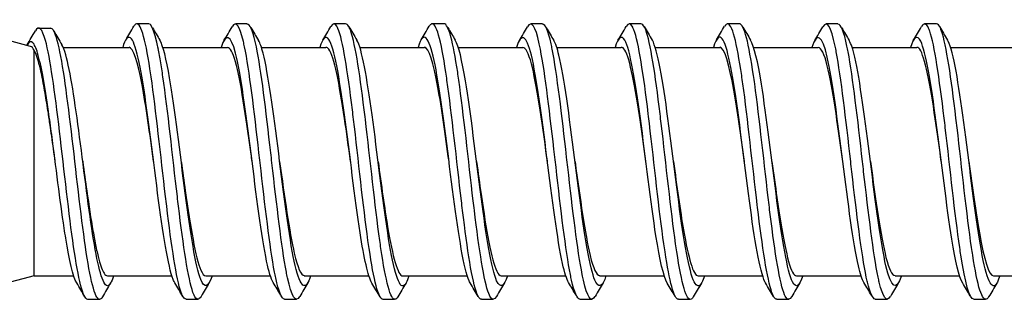
# Model space of a CAD drawing. Units: millimetres. Extents: x 1741 to 2277, y 1076 to 1549.
# Drawn here: x 2128 to 2153, y 1260 to 1268 of the extents above; entities that cross this region are included whole.
import ezdxf

# ---------------------------------------------------------------- set-up
doc = ezdxf.new("R2010")
doc.units = ezdxf.units.MM
doc.layers.add('SuP-Sichtbare-Kanten', color=7, linetype='Continuous', lineweight=25)

msp = doc.modelspace()

# ---------------------------------------------------------------- linework, layer by layer
at = {"layer": 'SuP-Sichtbare-Kanten'}
for p, q in [((2128.682, 1266.939), (2126.533, 1267.515)), ((2128.886, 1267.403), (2129.186, 1267.403)), ((2131.682, 1267.515), (2131.382, 1267.515)), ((2134.182, 1267.515), (2133.882, 1267.515)), ((2136.682, 1267.515), (2136.382, 1267.515)), ((2139.182, 1267.515), (2138.882, 1267.515)), ((2141.682, 1267.515), (2141.382, 1267.515)), ((2144.182, 1267.515), (2143.882, 1267.515)), ((2146.682, 1267.515), (2146.382, 1267.515)), ((2149.182, 1267.515), (2148.882, 1267.515)), ((2151.682, 1267.515), (2151.382, 1267.515)), ((2128.773, 1261.115), (2128.773, 1266.84)), ((2129.51, 1266.915), (2131.182, 1266.915)), ((2131.918, 1266.915), (2131.92, 1266.915)), ((2132.041, 1266.915), (2133.682, 1266.915)), ((2134.419, 1266.915), (2134.421, 1266.915)), ((2134.544, 1266.915), (2136.182, 1266.915)), ((2136.919, 1266.915), (2136.92, 1266.915)), ((2137.043, 1266.915), (2138.682, 1266.915)), ((2139.418, 1266.915), (2139.42, 1266.915)), ((2139.541, 1266.915), (2141.182, 1266.915)), ((2141.919, 1266.915), (2141.921, 1266.915)), ((2142.043, 1266.915), (2143.682, 1266.915)), ((2144.419, 1266.915), (2144.42, 1266.915)), ((2144.544, 1266.915), (2146.182, 1266.915)), ((2146.918, 1266.915), (2146.92, 1266.915)), ((2147.041, 1266.915), (2148.682, 1266.915)), ((2149.419, 1266.915), (2149.421, 1266.915)), ((2149.543, 1266.915), (2151.182, 1266.915)), ((2151.919, 1266.915), (2151.92, 1266.915)), ((2152.044, 1266.915), (2153.682, 1266.915)), ((2128.773, 1261.115), (2128.039, 1260.918)), ((2128.773, 1261.115), (2129.777, 1261.115)), ((2130.632, 1261.115), (2132.27, 1261.115)), ((2132.394, 1261.115), (2132.395, 1261.115)), ((2133.132, 1261.115), (2134.772, 1261.115)), ((2134.893, 1261.115), (2134.896, 1261.115)), ((2135.632, 1261.115), (2137.273, 1261.115)), ((2137.395, 1261.115), (2137.396, 1261.115)), ((2138.132, 1261.115), (2139.77, 1261.115)), ((2139.894, 1261.115), (2139.896, 1261.115)), ((2140.632, 1261.115), (2142.272, 1261.115)), ((2142.393, 1261.115), (2142.396, 1261.115)), ((2143.132, 1261.115), (2144.773, 1261.115)), ((2144.895, 1261.115), (2144.896, 1261.115)), ((2145.632, 1261.115), (2147.27, 1261.115)), ((2147.394, 1261.115), (2147.396, 1261.115)), ((2148.133, 1261.115), (2149.771, 1261.115)), ((2149.893, 1261.115), (2149.896, 1261.115)), ((2150.632, 1261.115), (2152.273, 1261.115)), ((2152.395, 1261.115), (2152.396, 1261.115)), ((2153.132, 1261.115), (2154.771, 1261.115)), ((2130.432, 1260.515), (2130.132, 1260.515)), ((2132.932, 1260.515), (2132.632, 1260.515)), ((2135.432, 1260.515), (2135.132, 1260.515)), ((2137.925, 1260.515), (2137.632, 1260.515)), ((2140.432, 1260.515), (2140.132, 1260.515)), ((2142.932, 1260.515), (2142.632, 1260.515)), ((2145.428, 1260.515), (2145.132, 1260.515)), ((2147.932, 1260.515), (2147.632, 1260.515)), ((2150.432, 1260.515), (2150.132, 1260.515)), ((2152.932, 1260.515), (2152.632, 1260.515))]:
    msp.add_line(p, q, dxfattribs=at)
for points, knots in [([(2132.632, 1260.52), (2132.6, 1260.518), (2132.567, 1260.551), (2132.534, 1260.622), (2132.524, 1260.643), (2132.514, 1260.666), (2132.505, 1260.693), (2132.383, 1261.03), (2132.261, 1261.87), (2132.138, 1262.882), (2132.129, 1262.963), (2132.119, 1263.045), (2132.109, 1263.127), (2131.987, 1264.158), (2131.865, 1265.328), (2131.743, 1266.17), (2131.734, 1266.238), (2131.724, 1266.304), (2131.714, 1266.368), (2131.592, 1267.159), (2131.469, 1267.596), (2131.347, 1267.501), (2131.338, 1267.494), (2131.328, 1267.484), (2131.318, 1267.47), (2131.314, 1267.464), (2131.31, 1267.457), (2131.305, 1267.45)], [91.105727, 91.105727, 91.105727, 91.105727, 91.353158, 91.353158, 91.353158, 91.426758, 91.426758, 91.426758, 92.346896, 92.346896, 92.346896, 92.420527, 92.420527, 92.420527, 93.339687, 93.339687, 93.339687, 93.414296, 93.414296, 93.414296, 94.33575, 94.33575, 94.33575, 94.408065, 94.408065, 94.408065, 94.441134, 94.441134, 94.441134, 94.441134]), ([(2135.132, 1260.522), (2135.057, 1260.525), (2134.982, 1260.71), (2134.906, 1261.064), (2134.897, 1261.11), (2134.887, 1261.159), (2134.877, 1261.21), (2134.755, 1261.848), (2134.633, 1262.913), (2134.511, 1263.983), (2134.501, 1264.068), (2134.491, 1264.154), (2134.482, 1264.239), (2134.36, 1265.304), (2134.238, 1266.339), (2134.116, 1266.931), (2134.106, 1266.978), (2134.096, 1267.023), (2134.086, 1267.065), (2133.991, 1267.472), (2133.896, 1267.601), (2133.801, 1267.439)], [84.823403, 84.823403, 84.823403, 84.823403, 85.390397, 85.390397, 85.390397, 85.464143, 85.464143, 85.464143, 86.384168, 86.384168, 86.384168, 86.457912, 86.457912, 86.457912, 87.377921, 87.377921, 87.377921, 87.451681, 87.451681, 87.451681, 88.167508, 88.167508, 88.167508, 88.167508]), ([(2142.632, 1260.523), (2142.561, 1260.525), (2142.49, 1260.688), (2142.419, 1261.005), (2142.409, 1261.049), (2142.4, 1261.096), (2142.39, 1261.144), (2142.268, 1261.755), (2142.146, 1262.802), (2142.024, 1263.87), (2142.014, 1263.956), (2142.004, 1264.042), (2141.994, 1264.127), (2141.872, 1265.194), (2141.75, 1266.247), (2141.628, 1266.867), (2141.619, 1266.917), (2141.609, 1266.964), (2141.599, 1267.008), (2141.5, 1267.458), (2141.4, 1267.61), (2141.301, 1267.439)], [65.973769, 65.973769, 65.973769, 65.973769, 66.508782, 66.508782, 66.508782, 66.58253, 66.58253, 66.58253, 67.502552, 67.502552, 67.502552, 67.576299, 67.576299, 67.576299, 68.496321, 68.496321, 68.496321, 68.570068, 68.570068, 68.570068, 69.318622, 69.318622, 69.318622, 69.318622]), ([(2150.132, 1260.523), (2150.065, 1260.524), (2149.999, 1260.667), (2149.932, 1260.95), (2149.922, 1260.991), (2149.912, 1261.035), (2149.903, 1261.082), (2149.781, 1261.664), (2149.659, 1262.692), (2149.536, 1263.758), (2149.527, 1263.844), (2149.517, 1263.93), (2149.507, 1264.015), (2149.385, 1265.082), (2149.263, 1266.153), (2149.141, 1266.8), (2149.131, 1266.852), (2149.122, 1266.902), (2149.112, 1266.948), (2149.008, 1267.442), (2148.905, 1267.618), (2148.801, 1267.44)], [47.124127, 47.124127, 47.124127, 47.124127, 47.627169, 47.627169, 47.627169, 47.700917, 47.700917, 47.700917, 48.620939, 48.620939, 48.620939, 48.694686, 48.694686, 48.694686, 49.614708, 49.614708, 49.614708, 49.688455, 49.688455, 49.688455, 50.469417, 50.469417, 50.469417, 50.469417]), ([(2130.132, 1260.515), (2130.013, 1260.525), (2129.775, 1261.549), (2129.418, 1264.902), (2129.094, 1267.287), (2128.89, 1267.478), (2128.804, 1267.333)], [0, 0, 0, 0, 0.897598, 1.795196, 2.692794, 3.338236, 3.338236, 3.338236, 3.338236]), ([(2130.432, 1260.515), (2130.313, 1260.525), (2130.075, 1261.549), (2129.718, 1264.902), (2129.422, 1267.084), (2129.245, 1267.403), (2129.186, 1267.403)], [0, 0, 0, 0, 0.897598, 1.795196, 2.692794, 3.130808, 3.130808, 3.130808, 3.130808]), ([(2133.01, 1260.589), (2132.951, 1260.489), (2132.892, 1260.496), (2132.834, 1260.622), (2132.824, 1260.643), (2132.814, 1260.666), (2132.805, 1260.693), (2132.683, 1261.03), (2132.561, 1261.87), (2132.438, 1262.882), (2132.429, 1262.963), (2132.419, 1263.045), (2132.409, 1263.127), (2132.287, 1264.158), (2132.165, 1265.328), (2132.043, 1266.17), (2132.034, 1266.238), (2132.024, 1266.304), (2132.014, 1266.368), (2131.903, 1267.083), (2131.793, 1267.509), (2131.682, 1267.514)], [90.911572, 90.911572, 90.911572, 90.911572, 91.353158, 91.353158, 91.353158, 91.426758, 91.426758, 91.426758, 92.346895, 92.346895, 92.346895, 92.420527, 92.420527, 92.420527, 93.339688, 93.339688, 93.339688, 93.414296, 93.414296, 93.414296, 94.247307, 94.247307, 94.247307, 94.247307]), ([(2135.513, 1260.59), (2135.411, 1260.415), (2135.309, 1260.582), (2135.206, 1261.064), (2135.197, 1261.11), (2135.187, 1261.159), (2135.177, 1261.21), (2135.055, 1261.848), (2134.933, 1262.913), (2134.811, 1263.983), (2134.801, 1264.068), (2134.791, 1264.154), (2134.782, 1264.239), (2134.66, 1265.304), (2134.538, 1266.339), (2134.416, 1266.931), (2134.406, 1266.978), (2134.396, 1267.023), (2134.386, 1267.065), (2134.318, 1267.357), (2134.25, 1267.506), (2134.182, 1267.507)], [84.619436, 84.619436, 84.619436, 84.619436, 85.390397, 85.390397, 85.390397, 85.464143, 85.464143, 85.464143, 86.384168, 86.384168, 86.384168, 86.457912, 86.457912, 86.457912, 87.377921, 87.377921, 87.377921, 87.451681, 87.451681, 87.451681, 87.964546, 87.964546, 87.964546, 87.964546]), ([(2137.632, 1260.515), (2137.514, 1260.518), (2137.397, 1261.007), (2137.279, 1261.808), (2137.269, 1261.874), (2137.259, 1261.943), (2137.25, 1262.013), (2137.127, 1262.888), (2137.005, 1264.069), (2136.883, 1265.087), (2136.874, 1265.169), (2136.864, 1265.249), (2136.854, 1265.329), (2136.732, 1266.317), (2136.61, 1267.111), (2136.488, 1267.392), (2136.478, 1267.415), (2136.468, 1267.434), (2136.459, 1267.451), (2136.408, 1267.535), (2136.358, 1267.53), (2136.307, 1267.446)], [78.539994, 78.539994, 78.539994, 78.539994, 79.427781, 79.427781, 79.427781, 79.501528, 79.501528, 79.501528, 80.42155, 80.42155, 80.42155, 80.495297, 80.495297, 80.495297, 81.415319, 81.415319, 81.415319, 81.489067, 81.489067, 81.489067, 81.87002, 81.87002, 81.87002, 81.87002]), ([(2138.007, 1260.576), (2137.996, 1260.558), (2137.985, 1260.544), (2137.974, 1260.535), (2137.964, 1260.525), (2137.955, 1260.52), (2137.945, 1260.517), (2137.823, 1260.483), (2137.701, 1260.978), (2137.579, 1261.808), (2137.569, 1261.874), (2137.559, 1261.943), (2137.55, 1262.013), (2137.427, 1262.888), (2137.305, 1264.069), (2137.183, 1265.087), (2137.174, 1265.169), (2137.164, 1265.249), (2137.154, 1265.329), (2137.032, 1266.317), (2136.91, 1267.111), (2136.788, 1267.392), (2136.778, 1267.415), (2136.768, 1267.434), (2136.759, 1267.451), (2136.733, 1267.493), (2136.708, 1267.513), (2136.682, 1267.511)], [78.352916, 78.352916, 78.352916, 78.352916, 78.434012, 78.434012, 78.434012, 78.507759, 78.507759, 78.507759, 79.427781, 79.427781, 79.427781, 79.501528, 79.501528, 79.501528, 80.42155, 80.42155, 80.42155, 80.495297, 80.495297, 80.495297, 81.415319, 81.415319, 81.415319, 81.489067, 81.489067, 81.489067, 81.681988, 81.681988, 81.681988, 81.681988]), ([(2140.132, 1260.519), (2140.104, 1260.517), (2140.075, 1260.542), (2140.047, 1260.596), (2140.037, 1260.614), (2140.027, 1260.635), (2140.017, 1260.66), (2139.895, 1260.963), (2139.773, 1261.776), (2139.651, 1262.776), (2139.642, 1262.856), (2139.632, 1262.937), (2139.622, 1263.019), (2139.5, 1264.042), (2139.378, 1265.219), (2139.256, 1266.082), (2139.246, 1266.152), (2139.236, 1266.219), (2139.227, 1266.284), (2139.105, 1267.096), (2138.982, 1267.568), (2138.86, 1267.51), (2138.851, 1267.505), (2138.841, 1267.497), (2138.831, 1267.486), (2138.823, 1267.477), (2138.814, 1267.465), (2138.806, 1267.451)], [72.256109, 72.256109, 72.256109, 72.256109, 72.471397, 72.471397, 72.471397, 72.545145, 72.545145, 72.545145, 73.465166, 73.465166, 73.465166, 73.538914, 73.538914, 73.538914, 74.458935, 74.458935, 74.458935, 74.532683, 74.532683, 74.532683, 75.452704, 75.452704, 75.452704, 75.526452, 75.526452, 75.526452, 75.589355, 75.589355, 75.589355, 75.589355]), ([(2140.509, 1260.588), (2140.455, 1260.495), (2140.401, 1260.495), (2140.347, 1260.596), (2140.337, 1260.614), (2140.327, 1260.635), (2140.317, 1260.66), (2140.195, 1260.963), (2140.073, 1261.776), (2139.951, 1262.776), (2139.942, 1262.856), (2139.932, 1262.937), (2139.922, 1263.019), (2139.8, 1264.042), (2139.678, 1265.219), (2139.556, 1266.082), (2139.546, 1266.152), (2139.536, 1266.219), (2139.527, 1266.284), (2139.412, 1267.048), (2139.297, 1267.511), (2139.182, 1267.515)], [72.063674, 72.063674, 72.063674, 72.063674, 72.471397, 72.471397, 72.471397, 72.545145, 72.545145, 72.545145, 73.465166, 73.465166, 73.465166, 73.538914, 73.538914, 73.538914, 74.458935, 74.458935, 74.458935, 74.532683, 74.532683, 74.532683, 75.397718, 75.397718, 75.397718, 75.397718]), ([(2143.013, 1260.591), (2142.915, 1260.423), (2142.817, 1260.567), (2142.719, 1261.005), (2142.709, 1261.049), (2142.7, 1261.096), (2142.69, 1261.144), (2142.568, 1261.755), (2142.446, 1262.802), (2142.324, 1263.87), (2142.314, 1263.956), (2142.304, 1264.042), (2142.294, 1264.127), (2142.172, 1265.194), (2142.05, 1266.247), (2141.928, 1266.867), (2141.919, 1266.917), (2141.909, 1266.964), (2141.899, 1267.008), (2141.827, 1267.336), (2141.754, 1267.505), (2141.682, 1267.507)], [65.769508, 65.769508, 65.769508, 65.769508, 66.508782, 66.508782, 66.508782, 66.58253, 66.58253, 66.58253, 67.502552, 67.502552, 67.502552, 67.576299, 67.576299, 67.576299, 68.496321, 68.496321, 68.496321, 68.570068, 68.570068, 68.570068, 69.114894, 69.114894, 69.114894, 69.114894]), ([(2145.132, 1260.516), (2145.019, 1260.52), (2144.905, 1260.97), (2144.792, 1261.722), (2144.782, 1261.786), (2144.772, 1261.853), (2144.762, 1261.922), (2144.64, 1262.777), (2144.518, 1263.952), (2144.396, 1264.98), (2144.386, 1265.062), (2144.377, 1265.144), (2144.367, 1265.224), (2144.245, 1266.225), (2144.123, 1267.047), (2144.001, 1267.361), (2143.991, 1267.386), (2143.981, 1267.408), (2143.971, 1267.427), (2143.916, 1267.534), (2143.862, 1267.537), (2143.807, 1267.444)], [59.690579, 59.690579, 59.690579, 59.690579, 60.546168, 60.546168, 60.546168, 60.619915, 60.619915, 60.619915, 61.539937, 61.539937, 61.539937, 61.613684, 61.613684, 61.613684, 62.533706, 62.533706, 62.533706, 62.607454, 62.607454, 62.607454, 63.021767, 63.021767, 63.021767, 63.021767]), ([(2145.507, 1260.577), (2145.5, 1260.566), (2145.494, 1260.556), (2145.487, 1260.548), (2145.477, 1260.536), (2145.467, 1260.528), (2145.458, 1260.522), (2145.336, 1260.454), (2145.214, 1260.914), (2145.092, 1261.722), (2145.082, 1261.786), (2145.072, 1261.853), (2145.062, 1261.922), (2144.94, 1262.777), (2144.818, 1263.952), (2144.696, 1264.98), (2144.686, 1265.062), (2144.677, 1265.144), (2144.667, 1265.224), (2144.545, 1266.225), (2144.423, 1267.047), (2144.301, 1267.361), (2144.291, 1267.386), (2144.281, 1267.408), (2144.271, 1267.427), (2144.242, 1267.485), (2144.212, 1267.513), (2144.182, 1267.511)], [59.502295, 59.502295, 59.502295, 59.502295, 59.552399, 59.552399, 59.552399, 59.626146, 59.626146, 59.626146, 60.546168, 60.546168, 60.546168, 60.619915, 60.619915, 60.619915, 61.539937, 61.539937, 61.539937, 61.613684, 61.613684, 61.613684, 62.533706, 62.533706, 62.533706, 62.607454, 62.607454, 62.607454, 62.832433, 62.832433, 62.832433, 62.832433]), ([(2147.632, 1260.518), (2147.608, 1260.517), (2147.584, 1260.535), (2147.559, 1260.574), (2147.55, 1260.589), (2147.54, 1260.608), (2147.53, 1260.63), (2147.408, 1260.9), (2147.286, 1261.684), (2147.164, 1262.672), (2147.154, 1262.751), (2147.144, 1262.831), (2147.135, 1262.912), (2147.013, 1263.925), (2146.891, 1265.108), (2146.769, 1265.991), (2146.759, 1266.062), (2146.749, 1266.13), (2146.739, 1266.197), (2146.617, 1267.031), (2146.495, 1267.539), (2146.373, 1267.514), (2146.363, 1267.512), (2146.354, 1267.507), (2146.344, 1267.499), (2146.332, 1267.489), (2146.319, 1267.473), (2146.307, 1267.452)], [53.406515, 53.406515, 53.406515, 53.406515, 53.589784, 53.589784, 53.589784, 53.663532, 53.663532, 53.663532, 54.583553, 54.583553, 54.583553, 54.657301, 54.657301, 54.657301, 55.577322, 55.577322, 55.577322, 55.65107, 55.65107, 55.65107, 56.571091, 56.571091, 56.571091, 56.644839, 56.644839, 56.644839, 56.738045, 56.738045, 56.738045, 56.738045]), ([(2148.008, 1260.586), (2147.959, 1260.502), (2147.909, 1260.494), (2147.859, 1260.574), (2147.85, 1260.589), (2147.84, 1260.608), (2147.83, 1260.63), (2147.708, 1260.9), (2147.586, 1261.684), (2147.464, 1262.672), (2147.454, 1262.751), (2147.444, 1262.831), (2147.435, 1262.912), (2147.313, 1263.925), (2147.191, 1265.108), (2147.069, 1265.991), (2147.059, 1266.062), (2147.049, 1266.13), (2147.039, 1266.197), (2146.92, 1267.011), (2146.801, 1267.513), (2146.682, 1267.515)], [53.215697, 53.215697, 53.215697, 53.215697, 53.589784, 53.589784, 53.589784, 53.663532, 53.663532, 53.663532, 54.583553, 54.583553, 54.583553, 54.657301, 54.657301, 54.657301, 55.577322, 55.577322, 55.577322, 55.65107, 55.65107, 55.65107, 56.548241, 56.548241, 56.548241, 56.548241]), ([(2150.513, 1260.592), (2150.42, 1260.431), (2150.326, 1260.553), (2150.232, 1260.95), (2150.222, 1260.991), (2150.212, 1261.035), (2150.203, 1261.082), (2150.081, 1261.664), (2149.959, 1262.692), (2149.836, 1263.758), (2149.827, 1263.844), (2149.817, 1263.93), (2149.807, 1264.015), (2149.685, 1265.082), (2149.563, 1266.153), (2149.441, 1266.8), (2149.431, 1266.852), (2149.422, 1266.902), (2149.412, 1266.948), (2149.335, 1267.313), (2149.259, 1267.505), (2149.182, 1267.508)], [46.919955, 46.919955, 46.919955, 46.919955, 47.627169, 47.627169, 47.627169, 47.700917, 47.700917, 47.700917, 48.620939, 48.620939, 48.620939, 48.694686, 48.694686, 48.694686, 49.614708, 49.614708, 49.614708, 49.688455, 49.688455, 49.688455, 50.265245, 50.265245, 50.265245, 50.265245]), ([(2152.632, 1260.516), (2152.523, 1260.522), (2152.414, 1260.935), (2152.304, 1261.638), (2152.295, 1261.701), (2152.285, 1261.766), (2152.275, 1261.833), (2152.153, 1262.667), (2152.031, 1263.834), (2151.909, 1264.871), (2151.899, 1264.955), (2151.889, 1265.037), (2151.88, 1265.118), (2151.758, 1266.13), (2151.636, 1266.98), (2151.514, 1267.326), (2151.504, 1267.354), (2151.494, 1267.379), (2151.484, 1267.401), (2151.425, 1267.532), (2151.365, 1267.543), (2151.306, 1267.443)], [40.841132, 40.841132, 40.841132, 40.841132, 41.664555, 41.664555, 41.664555, 41.738302, 41.738302, 41.738302, 42.658324, 42.658324, 42.658324, 42.732072, 42.732072, 42.732072, 43.652093, 43.652093, 43.652093, 43.725841, 43.725841, 43.725841, 44.173675, 44.173675, 44.173675, 44.173675]), ([(2153.008, 1260.577), (2153.005, 1260.573), (2153.002, 1260.569), (2153, 1260.565), (2152.99, 1260.551), (2152.98, 1260.539), (2152.97, 1260.531), (2152.848, 1260.429), (2152.726, 1260.853), (2152.604, 1261.638), (2152.595, 1261.701), (2152.585, 1261.766), (2152.575, 1261.833), (2152.453, 1262.667), (2152.331, 1263.834), (2152.209, 1264.871), (2152.199, 1264.955), (2152.189, 1265.037), (2152.18, 1265.118), (2152.058, 1266.13), (2151.936, 1266.98), (2151.814, 1267.326), (2151.804, 1267.354), (2151.794, 1267.379), (2151.784, 1267.401), (2151.75, 1267.476), (2151.716, 1267.512), (2151.682, 1267.51)], [40.651327, 40.651327, 40.651327, 40.651327, 40.670786, 40.670786, 40.670786, 40.744533, 40.744533, 40.744533, 41.664555, 41.664555, 41.664555, 41.738302, 41.738302, 41.738302, 42.658324, 42.658324, 42.658324, 42.732072, 42.732072, 42.732072, 43.652093, 43.652093, 43.652093, 43.725841, 43.725841, 43.725841, 43.982857, 43.982857, 43.982857, 43.982857]), ([(2129.853, 1260.934), (2129.76, 1261.092), (2129.668, 1261.501), (2129.575, 1262.07), (2129.562, 1262.152), (2129.549, 1262.237), (2129.535, 1262.325), (2129.429, 1263.022), (2129.324, 1263.907), (2129.218, 1264.703), (2129.192, 1264.904), (2129.165, 1265.099), (2129.138, 1265.286), (2129.046, 1265.932), (2128.953, 1266.465), (2128.861, 1266.77), (2128.821, 1266.9), (2128.781, 1266.992), (2128.741, 1267.033), (2128.691, 1267.086), (2128.64, 1267.058), (2128.589, 1266.964)], [0.199355, 0.199355, 0.199355, 0.199355, 0.897598, 0.897598, 0.897598, 0.998166, 0.998166, 0.998166, 1.795196, 1.795196, 1.795196, 1.995889, 1.995889, 1.995889, 2.692794, 2.692794, 2.692794, 2.992346, 2.992346, 2.992346, 3.372602, 3.372602, 3.372602, 3.372602]), ([(2132.344, 1260.936), (2132.331, 1260.958), (2132.186, 1261.26), (2131.909, 1263.071), (2131.514, 1266.518), (2131.218, 1267.395), (2131.054, 1267.018), (2131.021, 1266.915)], [91.328623, 91.328623, 91.328623, 91.328623, 91.426758, 92.420527, 93.414296, 94.408065, 94.652231, 94.652231, 94.652231, 94.652231]), ([(2133.292, 1261.115), (2133.196, 1260.824), (2132.969, 1260.718), (2132.609, 1263.071), (2132.263, 1266.091), (2132.048, 1266.957), (2131.965, 1267.097)], [90.704151, 90.704151, 90.704151, 90.704151, 91.426758, 92.420527, 93.414296, 94.038863, 94.038863, 94.038863, 94.038863]), ([(2134.846, 1260.94), (2134.789, 1261.035), (2134.601, 1261.648), (2134.282, 1264.254), (2133.896, 1267.184), (2133.642, 1267.291), (2133.52, 1266.915)], [85.040428, 85.040428, 85.040428, 85.040428, 85.464143, 86.457912, 87.451681, 88.371199, 88.371199, 88.371199, 88.371199]), ([(2135.794, 1261.115), (2135.787, 1261.092), (2135.648, 1260.682), (2135.377, 1261.032), (2134.982, 1264.254), (2134.68, 1266.55), (2134.509, 1267.024), (2134.471, 1267.089)], [84.415405, 84.415405, 84.415405, 84.415405, 84.470374, 85.464143, 86.457912, 87.451681, 87.742007, 87.742007, 87.742007, 87.742007]), ([(2137.35, 1260.928), (2137.25, 1261.098), (2137.018, 1262.168), (2136.654, 1265.412), (2136.312, 1267.365), (2136.102, 1267.156), (2136.023, 1266.915)], [78.746389, 78.746389, 78.746389, 78.746389, 79.501528, 80.495297, 81.489067, 82.081523, 82.081523, 82.081523, 82.081523]), ([(2138.292, 1261.115), (2138.243, 1260.961), (2138.062, 1260.627), (2137.75, 1261.885), (2137.357, 1265.386), (2137.096, 1266.883), (2136.968, 1267.101)], [78.138161, 78.138161, 78.138161, 78.138161, 78.507759, 79.501528, 80.495297, 81.466815, 81.466815, 81.466815, 81.466815]), ([(2139.844, 1260.934), (2139.835, 1260.949), (2139.695, 1261.226), (2139.422, 1262.956), (2139.027, 1266.428), (2138.726, 1267.399), (2138.558, 1267.031), (2138.522, 1266.915)], [72.477702, 72.477702, 72.477702, 72.477702, 72.545145, 73.538914, 74.532683, 75.526452, 75.80192, 75.80192, 75.80192, 75.80192]), ([(2140.792, 1261.115), (2140.7, 1260.837), (2140.477, 1260.702), (2140.122, 1262.956), (2139.771, 1266.037), (2139.552, 1266.951), (2139.465, 1267.098)], [71.855242, 71.855242, 71.855242, 71.855242, 72.545145, 73.538914, 74.532683, 75.190328, 75.190328, 75.190328, 75.190328]), ([(2142.345, 1260.941), (2142.293, 1261.028), (2142.11, 1261.604), (2141.794, 1264.134), (2141.405, 1267.156), (2141.146, 1267.307), (2141.02, 1266.915)], [66.19237, 66.19237, 66.19237, 66.19237, 66.58253, 67.576299, 68.570068, 69.522186, 69.522186, 69.522186, 69.522186]), ([(2143.294, 1261.115), (2143.291, 1261.105), (2143.156, 1260.694), (2142.89, 1260.962), (2142.494, 1264.134), (2142.188, 1266.51), (2142.013, 1267.016), (2141.97, 1267.088)], [65.565785, 65.565785, 65.565785, 65.565785, 65.588761, 66.58253, 67.576299, 68.570068, 68.893488, 68.893488, 68.893488, 68.893488]), ([(2144.85, 1260.929), (2144.754, 1261.092), (2144.526, 1262.108), (2144.167, 1265.301), (2143.82, 1267.354), (2143.606, 1267.168), (2143.523, 1266.915)], [59.896993, 59.896993, 59.896993, 59.896993, 60.619915, 61.613684, 62.607454, 63.232267, 63.232267, 63.232267, 63.232267]), ([(2145.792, 1261.115), (2145.747, 1260.973), (2145.571, 1260.627), (2145.262, 1261.788), (2144.867, 1265.301), (2144.602, 1266.869), (2144.469, 1267.098), (2144.469, 1267.1)], [59.287972, 59.287972, 59.287972, 59.287972, 59.626146, 60.619915, 61.613684, 62.607454, 62.614802, 62.614802, 62.614802, 62.614802]), ([(2147.345, 1260.932), (2147.34, 1260.941), (2147.203, 1261.193), (2146.935, 1262.842), (2146.539, 1266.336), (2146.235, 1267.402), (2146.063, 1267.044), (2146.022, 1266.915)], [53.626356, 53.626356, 53.626356, 53.626356, 53.663532, 54.657301, 55.65107, 56.644839, 56.951644, 56.951644, 56.951644, 56.951644]), ([(2148.292, 1261.115), (2148.204, 1260.849), (2147.985, 1260.688), (2147.635, 1262.842), (2147.28, 1265.981), (2147.056, 1266.945), (2146.965, 1267.1)], [53.006233, 53.006233, 53.006233, 53.006233, 53.663532, 54.657301, 55.65107, 56.341486, 56.341486, 56.341486, 56.341486]), ([(2149.844, 1260.941), (2149.797, 1261.021), (2149.618, 1261.562), (2149.307, 1264.015), (2148.913, 1267.125), (2148.651, 1267.323), (2148.52, 1266.915)], [47.344205, 47.344205, 47.344205, 47.344205, 47.700917, 48.694686, 49.688455, 50.672995, 50.672995, 50.672995, 50.672995]), ([(2150.794, 1261.115), (2150.664, 1260.707), (2150.401, 1260.905), (2150.007, 1264.015), (2149.696, 1266.468), (2149.517, 1267.009), (2149.47, 1267.089)], [46.716377, 46.716377, 46.716377, 46.716377, 47.700917, 48.694686, 49.688455, 50.045167, 50.045167, 50.045167, 50.045167]), ([(2152.35, 1260.93), (2152.258, 1261.086), (2152.035, 1262.05), (2151.68, 1265.188), (2151.329, 1267.342), (2151.11, 1267.181), (2151.023, 1266.915)], [41.047886, 41.047886, 41.047886, 41.047886, 41.738302, 42.732072, 43.725841, 44.383139, 44.383139, 44.383139, 44.383139]), ([(2153.292, 1261.115), (2153.252, 1260.986), (2153.079, 1260.629), (2152.775, 1261.694), (2152.38, 1265.188), (2152.111, 1266.837), (2151.974, 1267.089), (2151.969, 1267.098)], [40.437729, 40.437729, 40.437729, 40.437729, 40.744533, 41.738302, 42.732072, 43.725841, 43.763017, 43.763017, 43.763017, 43.763017]), ([(2129.303, 1264.045), (2129.294, 1264.116), (2129.284, 1264.187), (2129.245, 1264.472), (2129.215, 1264.684), (2129.168, 1265.01), (2129.151, 1265.127), (2129.106, 1265.422), (2129.078, 1265.595), (2129.035, 1265.843), (2129.02, 1265.928), (2128.987, 1266.103), (2128.97, 1266.192), (2128.926, 1266.39), (2128.901, 1266.491), (2128.842, 1266.696), (2128.807, 1266.784), (2128.773, 1266.84)], [0.4634781, 0.4634781, 0.4634781, 0.4634781, 0.4849254, 0.4849254, 0.5501681, 0.5501681, 0.5882501, 0.5882501, 0.648957, 0.648957, 0.6823205, 0.6823205, 0.7219296, 0.7219296, 0.7778881, 0.7778881, 0.8540001, 0.8540001, 0.8540001, 0.8540001]), ([(2130.632, 1260.861), (2130.515, 1260.872), (2130.28, 1261.771), (2129.927, 1264.732), (2129.66, 1266.537), (2129.51, 1266.926), (2129.477, 1266.981)], [0, 0, 0, 0, 0.886051, 1.772103, 2.658154, 2.902457, 2.902457, 2.902457, 2.902457]), ([(2131.807, 1264.015), (2131.709, 1264.727), (2131.501, 1266.253), (2131.293, 1266.909), (2131.182, 1266.917)], [92.677872, 92.677872, 92.677872, 92.677872, 93.414296, 94.247077, 94.247077, 94.247077, 94.247077]), ([(2134.307, 1264.015), (2134.299, 1264.077), (2134.158, 1265.096), (2133.95, 1266.552), (2133.75, 1266.91), (2133.682, 1266.91)], [86.39342, 86.39342, 86.39342, 86.39342, 86.457912, 87.451681, 87.964511, 87.964511, 87.964511, 87.964511]), ([(2136.807, 1264.015), (2136.756, 1264.389), (2136.573, 1265.723), (2136.365, 1266.818), (2136.207, 1266.918), (2136.182, 1266.916)], [80.110052, 80.110052, 80.110052, 80.110052, 80.495297, 81.489067, 81.682269, 81.682269, 81.682269, 81.682269]), ([(2139.307, 1264.015), (2139.213, 1264.697), (2139.005, 1266.223), (2138.797, 1266.911), (2138.682, 1266.918)], [73.828282, 73.828282, 73.828282, 73.828282, 74.532683, 75.397535, 75.397535, 75.397535, 75.397535]), ([(2141.807, 1264.015), (2141.803, 1264.046), (2141.667, 1265.034), (2141.459, 1266.518), (2141.255, 1266.909), (2141.182, 1266.911)], [67.544047, 67.544047, 67.544047, 67.544047, 67.576299, 68.570068, 69.114786, 69.114786, 69.114786, 69.114786]), ([(2144.307, 1264.015), (2144.261, 1264.357), (2144.082, 1265.66), (2143.873, 1266.797), (2143.712, 1266.917), (2143.682, 1266.915)], [61.260371, 61.260371, 61.260371, 61.260371, 61.613684, 62.607454, 62.832745, 62.832745, 62.832745, 62.832745]), ([(2146.807, 1264.015), (2146.718, 1264.666), (2146.51, 1266.193), (2146.301, 1266.913), (2146.182, 1266.919)], [54.978656, 54.978656, 54.978656, 54.978656, 55.65107, 56.548117, 56.548117, 56.548117, 56.548117]), ([(2149.307, 1264.015), (2149.175, 1264.971), (2148.967, 1266.483), (2148.759, 1266.909), (2148.682, 1266.911)], [48.694686, 48.694686, 48.694686, 48.694686, 49.688455, 50.265074, 50.265074, 50.265074, 50.265074]), ([(2151.807, 1264.015), (2151.765, 1264.326), (2151.59, 1265.597), (2151.382, 1266.775), (2151.216, 1266.917), (2151.182, 1266.914)], [42.410716, 42.410716, 42.410716, 42.410716, 42.732072, 43.725841, 43.983186, 43.983186, 43.983186, 43.983186]), ([(2130.004, 1264.04), (2130.005, 1264.03), (2130.007, 1264.02), (2130.042, 1263.76), (2130.076, 1263.512), (2130.163, 1262.903), (2130.214, 1262.557), (2130.292, 1262.111), (2130.317, 1261.978), (2130.366, 1261.736), (2130.391, 1261.627), (2130.461, 1261.364), (2130.505, 1261.243), (2130.578, 1261.136), (2130.605, 1261.115), (2130.632, 1261.115)], [0.9072884, 0.9072884, 0.9072884, 0.9072884, 0.9103356, 0.9103356, 0.9858327, 0.9858327, 1.1012426, 1.1012426, 1.1558785, 1.1558785, 1.211035, 1.211035, 1.3101903, 1.3101903, 1.3704359, 1.3704359, 1.3704359, 1.3704359]), ([(2132.507, 1264.015), (2132.541, 1263.766), (2132.707, 1262.559), (2132.915, 1261.303), (2133.09, 1261.115), (2133.132, 1261.117)], [-92.677872, -92.677872, -92.677872, -92.677872, -92.420527, -91.426758, -91.105421, -91.105421, -91.105421, -91.105421]), ([(2135.007, 1264.015), (2135.131, 1263.12), (2135.339, 1261.603), (2135.547, 1261.122), (2135.632, 1261.118)], [-86.39342, -86.39342, -86.39342, -86.39342, -85.464143, -84.82368, -84.82368, -84.82368, -84.82368]), ([(2137.507, 1264.015), (2137.588, 1263.425), (2137.796, 1261.899), (2138.005, 1261.113), (2138.132, 1261.11)], [-80.110052, -80.110052, -80.110052, -80.110052, -79.501528, -78.540016, -78.540016, -78.540016, -78.540016]), ([(2140.007, 1264.015), (2140.045, 1263.735), (2140.215, 1262.496), (2140.424, 1261.278), (2140.594, 1261.114), (2140.632, 1261.117)], [-73.828282, -73.828282, -73.828282, -73.828282, -73.538914, -72.545145, -72.255783, -72.255783, -72.255783, -72.255783]), ([(2142.507, 1264.015), (2142.635, 1263.09), (2142.843, 1261.575), (2143.051, 1261.122), (2143.132, 1261.119)], [-67.544047, -67.544047, -67.544047, -67.544047, -66.58253, -65.973998, -65.973998, -65.973998, -65.973998]), ([(2145.007, 1264.015), (2145.092, 1263.394), (2145.301, 1261.868), (2145.509, 1261.116), (2145.632, 1261.111)], [-61.260371, -61.260371, -61.260371, -61.260371, -60.619915, -59.690644, -59.690644, -59.690644, -59.690644]), ([(2147.507, 1264.015), (2147.549, 1263.704), (2147.724, 1262.433), (2147.932, 1261.255), (2148.098, 1261.113), (2148.133, 1261.116)], [-54.978656, -54.978656, -54.978656, -54.978656, -54.657301, -53.663532, -53.406186, -53.406186, -53.406186, -53.406186]), ([(2150.007, 1264.015), (2150.139, 1263.059), (2150.347, 1261.547), (2150.556, 1261.122), (2150.632, 1261.119)], [-48.694686, -48.694686, -48.694686, -48.694686, -47.700917, -47.124298, -47.124298, -47.124298, -47.124298]), ([(2152.507, 1264.015), (2152.597, 1263.364), (2152.805, 1261.837), (2153.013, 1261.118), (2153.132, 1261.111)], [-42.410716, -42.410716, -42.410716, -42.410716, -41.738302, -40.841255, -40.841255, -40.841255, -40.841255]), ([(2130.506, 1260.578), (2130.489, 1260.548), (2130.471, 1260.528), (2130.453, 1260.52), (2130.446, 1260.517), (2130.439, 1260.515), (2130.432, 1260.515)], [97.202587, 97.202587, 97.202587, 97.202587, 97.3365712, 97.3365712, 97.3365712, 97.3893723, 97.3893723, 97.3893723, 97.3893723])]:
    msp.add_open_spline(points, degree=3, knots=knots, dxfattribs=at)
for points in [[(2128.595, 1266.979), (2128.665, 1267.097), (2128.734, 1267.215), (2128.804, 1267.333)], [(2129.268, 1267.334), (2129.338, 1267.216), (2129.407, 1267.099), (2129.477, 1266.981)], [(2131.098, 1267.102), (2131.166, 1267.219), (2131.235, 1267.335), (2131.303, 1267.451)], [(2131.777, 1267.415), (2131.84, 1267.309), (2131.903, 1267.203), (2131.965, 1267.097)], [(2133.593, 1267.089), (2133.662, 1267.205), (2133.731, 1267.321), (2133.799, 1267.437)], [(2134.275, 1267.419), (2134.34, 1267.309), (2134.405, 1267.199), (2134.471, 1267.089)], [(2136.099, 1267.096), (2136.167, 1267.212), (2136.236, 1267.328), (2136.305, 1267.445)], [(2136.762, 1267.45), (2136.831, 1267.334), (2136.899, 1267.217), (2136.968, 1267.101)], [(2138.598, 1267.103), (2138.667, 1267.22), (2138.735, 1267.336), (2138.804, 1267.452)], [(2139.275, 1267.421), (2139.338, 1267.313), (2139.401, 1267.206), (2139.465, 1267.098)], [(2141.093, 1267.09), (2141.162, 1267.206), (2141.23, 1267.322), (2141.299, 1267.438)], [(2141.777, 1267.415), (2141.842, 1267.306), (2141.906, 1267.197), (2141.97, 1267.088)], [(2143.598, 1267.094), (2143.667, 1267.21), (2143.736, 1267.327), (2143.804, 1267.443)], [(2144.263, 1267.448), (2144.332, 1267.332), (2144.4, 1267.216), (2144.469, 1267.1)], [(2146.099, 1267.104), (2146.168, 1267.22), (2146.236, 1267.337), (2146.304, 1267.453)], [(2146.772, 1267.428), (2146.836, 1267.318), (2146.9, 1267.209), (2146.965, 1267.1)], [(2148.593, 1267.09), (2148.662, 1267.206), (2148.73, 1267.323), (2148.799, 1267.439)], [(2149.279, 1267.411), (2149.343, 1267.304), (2149.406, 1267.196), (2149.47, 1267.089)], [(2151.097, 1267.093), (2151.166, 1267.209), (2151.235, 1267.325), (2151.304, 1267.442)], [(2151.764, 1267.446), (2151.832, 1267.33), (2151.901, 1267.214), (2151.969, 1267.098)], [(2128.773, 1266.84), (2128.742, 1266.898), (2128.712, 1266.931), (2128.682, 1266.939)], [(2131.921, 1266.9), (2131.922, 1266.9), (2131.923, 1266.899), (2131.923, 1266.899)], [(2134.423, 1266.896), (2134.424, 1266.895), (2134.425, 1266.894), (2134.426, 1266.894)], [(2136.921, 1266.905), (2136.921, 1266.905), (2136.922, 1266.904), (2136.922, 1266.904)], [(2139.421, 1266.902), (2139.422, 1266.901), (2139.422, 1266.901), (2139.423, 1266.9)], [(2141.923, 1266.896), (2141.924, 1266.895), (2141.925, 1266.894), (2141.926, 1266.893)], [(2144.421, 1266.904), (2144.421, 1266.904), (2144.422, 1266.903), (2144.422, 1266.903)], [(2146.921, 1266.903), (2146.921, 1266.902), (2146.922, 1266.902), (2146.922, 1266.902)], [(2149.423, 1266.896), (2149.424, 1266.895), (2149.425, 1266.894), (2149.426, 1266.893)], [(2151.921, 1266.903), (2151.922, 1266.903), (2151.922, 1266.902), (2151.923, 1266.902)], [(2130.791, 1261.115), (2130.738, 1260.951), (2130.685, 1260.861), (2130.632, 1260.861)], [(2132.393, 1261.129), (2132.392, 1261.13), (2132.391, 1261.13), (2132.391, 1261.131)], [(2134.892, 1261.134), (2134.891, 1261.135), (2134.89, 1261.136), (2134.889, 1261.137)], [(2137.394, 1261.125), (2137.393, 1261.126), (2137.393, 1261.126), (2137.393, 1261.126)], [(2139.893, 1261.128), (2139.892, 1261.129), (2139.892, 1261.129), (2139.891, 1261.129)], [(2142.392, 1261.135), (2142.391, 1261.135), (2142.39, 1261.136), (2142.389, 1261.137)], [(2144.894, 1261.126), (2144.893, 1261.127), (2144.893, 1261.127), (2144.892, 1261.127)], [(2147.393, 1261.127), (2147.393, 1261.127), (2147.392, 1261.128), (2147.392, 1261.128)], [(2149.892, 1261.135), (2149.891, 1261.135), (2149.89, 1261.136), (2149.889, 1261.137)], [(2152.393, 1261.127), (2152.393, 1261.128), (2152.392, 1261.128), (2152.392, 1261.129)], [(2130.061, 1260.58), (2129.992, 1260.698), (2129.922, 1260.815), (2129.853, 1260.933)], [(2130.715, 1260.933), (2130.645, 1260.815), (2130.576, 1260.697), (2130.507, 1260.58)], [(2132.549, 1260.588), (2132.481, 1260.704), (2132.412, 1260.82), (2132.344, 1260.936)], [(2133.218, 1260.94), (2133.149, 1260.823), (2133.081, 1260.707), (2133.012, 1260.591)], [(2135.033, 1260.623), (2134.971, 1260.729), (2134.908, 1260.835), (2134.846, 1260.94)], [(2135.721, 1260.937), (2135.652, 1260.821), (2135.584, 1260.705), (2135.516, 1260.589)], [(2137.556, 1260.579), (2137.487, 1260.695), (2137.419, 1260.812), (2137.35, 1260.928)], [(2138.215, 1260.927), (2138.146, 1260.81), (2138.077, 1260.694), (2138.009, 1260.577)], [(2140.05, 1260.586), (2139.981, 1260.702), (2139.913, 1260.818), (2139.844, 1260.934)], [(2140.717, 1260.939), (2140.649, 1260.822), (2140.58, 1260.706), (2140.511, 1260.59)], [(2142.534, 1260.621), (2142.471, 1260.728), (2142.408, 1260.835), (2142.345, 1260.941)], [(2143.221, 1260.939), (2143.153, 1260.823), (2143.084, 1260.706), (2143.016, 1260.59)], [(2145.048, 1260.593), (2144.982, 1260.705), (2144.916, 1260.817), (2144.85, 1260.929)], [(2145.715, 1260.926), (2145.646, 1260.81), (2145.578, 1260.693), (2145.509, 1260.577)], [(2147.55, 1260.584), (2147.482, 1260.7), (2147.413, 1260.816), (2147.345, 1260.932)], [(2148.217, 1260.937), (2148.148, 1260.821), (2148.079, 1260.705), (2148.011, 1260.588)], [(2150.035, 1260.619), (2149.972, 1260.727), (2149.908, 1260.834), (2149.844, 1260.941)], [(2150.721, 1260.94), (2150.653, 1260.824), (2150.584, 1260.708), (2150.516, 1260.591)], [(2152.543, 1260.603), (2152.479, 1260.712), (2152.414, 1260.821), (2152.35, 1260.93)], [(2153.215, 1260.926), (2153.147, 1260.81), (2153.078, 1260.694), (2153.01, 1260.577)]]:
    msp.add_open_spline(points, degree=3, dxfattribs=at)

doc.saveas('drawing.dxf')
